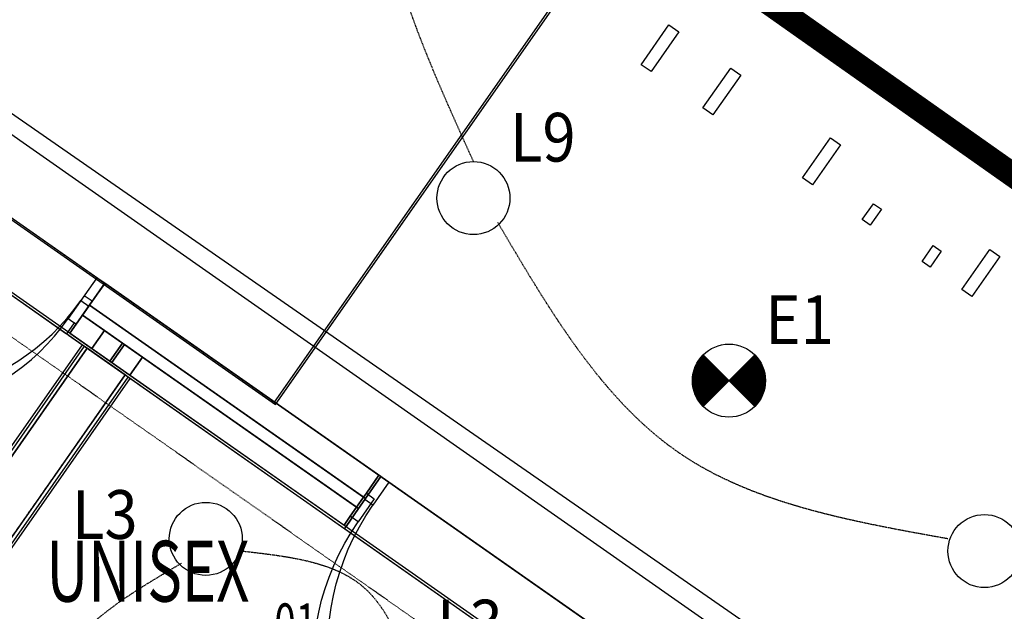
# Model space of a CAD drawing. Extents: x -71979 to 54788, y -13290 to 81757.
# Drawn here: x 1085 to 5132, y 7902 to 10333 of the extents above; entities that cross this region are included whole.
import ezdxf

# ---------------------------------------------------------------- set-up
doc = ezdxf.new("R2010")
doc.units = 0
for name, pattern in [('EDG-DASH-3', [4.5, 3, -1.5]), ('X-2439-GC$0$EDG-1DOT-2', [5, 2, -1.4, 0.2, -1.4]), ('X-2439-GC$0$EDG-DASH-3', [4.5, 3, -1.5])]:
    doc.linetypes.add(name, pattern=pattern)
for name, color, linetype in [('ARE-GEN', 7, 'EDG-DASH-3'), ('LIT-CIRC', 6, 'CONTINUOUS'), ('LIT-EMERG', 6, 'CONTINUOUS'), ('LIT-FITT', 6, 'CONTINUOUS'), ('LIT-SWITCH', 2, 'EDG-DASH-3'), ('SYM-050', 6, 'CONTINUOUS'), ('SYM-ATT', 2, 'CONTINUOUS'), ('SYM-FILL', 133, 'CONTINUOUS'), ('SYM-TEXT', 7, 'CONTINUOUS'), ('X-2439-GC$0$New_ARCHICAD Doors_Pen_No__1', 11, 'CONTINUOUS'), ('X-2439-GC$0$New_ARCHICAD Doors_Pen_No__3', 11, 'CONTINUOUS'), ('X-2439-GC$0$New_ColumnsTimber_Pen_No__1', 8, 'CONTINUOUS'), ('X-2439-GC$0$New_Equipment_Pen_No__1', 31, 'X-2439-GC$0$EDG-DASH-3'), ('X-2439-GC$0$New_RoomName_Pen_No__1', 31, 'CONTINUOUS'), ('X-2439-GC$0$New_WallExternal_Pen_No__1', 8, 'CONTINUOUS'), ('X-2439-GC$0$New_WallExternal_Pen_No__3', 8, 'CONTINUOUS'), ('X-2439-GC$0$New_WallInternal_Pen_No__1', 8, 'CONTINUOUS'), ('X-2439-GC$0$New_WallInternal_Pen_No__4', 8, 'CONTINUOUS'), ('X-2439-GC$0$RCP-LINES', 11, 'CONTINUOUS'), ('X-2439-GC$0$X-ARC-GRID', 133, 'X-2439-GC$0$EDG-1DOT-2'), ('X-2439-L$0$New_A0_SiteWorks_Pen_No__1', 11, 'CONTINUOUS'), ('X-2439-L$0$New_ARCHICAD Doors_Pen_No__1', 11, 'CONTINUOUS'), ('X-2439-L$0$New_ARCHICAD Doors_Pen_No__3', 11, 'CONTINUOUS'), ('X-2439-L$0$New_FloorStructural_Pen_No__1', 11, 'CONTINUOUS'), ('X-2439-L$0$New_SitePathways_Pen_No__1', 11, 'CONTINUOUS'), ('X-2439-L$0$New_WallExternal_Pen_No__1', 8, 'CONTINUOUS'), ('X-2439-L$0$New_WallExternal_Pen_No__3', 8, 'CONTINUOUS'), ('X-2439-L$0$New_WallExternal_Pen_No__4', 8, 'CONTINUOUS'), ('X-XREF', 7, 'CONTINUOUS')]:
    doc.layers.add(name, color=color, linetype=linetype)
doc.styles.add('EDG', font='edg.shx', dxfattribs={"width": 0.9})
doc.styles.add('X-2439-GC$0$EDG', font='edg.shx', dxfattribs={"width": 0.9})

# ---------------------------------------------------------------- blocks, each defined once
blk = doc.blocks.new('X-2439-L')
at = {"layer": 'X-2439-L$0$New_A0_SiteWorks_Pen_No__1'}
blk.add_line((-644.1, 10778.7), (4524.8, 7159.5), dxfattribs=at)
at = {"layer": 'X-2439-L$0$New_ARCHICAD Doors_Pen_No__1'}
for p, q in [((1481.7, 9595.5), (1418.6, 9505.4)), ((1481.7, 9595.5), (1418.6, 9505.4)), ((1415.7, 9501.3), (1389.9, 9464.4)), ((1418.6, 9505.4), (1415.7, 9501.3)), ((1418.6, 9505.4), (1415.7, 9501.3)), ((1389.9, 9464.4), (1338.3, 9390.7)), ((2616.2, 8801.1), (2553.1, 8710.9)), ((2616.2, 8801.1), (2553.1, 8710.9)), ((2550.3, 8706.9), (2524.4, 8670)), ((2553.1, 8710.9), (2550.3, 8706.9)), ((2553.1, 8710.9), (2550.3, 8706.9)), ((2524.4, 8670), (2472.8, 8596.3))]:
    blk.add_line(p, q, dxfattribs=at)
blk.add_ellipse((629.3, 10051.9), major_axis=(-650.5, 650.5), ratio=1, start_param=1.745329, end_param=3.316126, dxfattribs=at)
at = {"layer": 'X-2439-L$0$New_ARCHICAD Doors_Pen_No__1', "extrusion": (0, 0, -1)}
blk.add_ellipse((3418.6, 8098.9), major_axis=(721.2, 721.2), ratio=1, start_param=2.96706, end_param=4.537856, dxfattribs=at)
at = {"layer": 'X-2439-L$0$New_ARCHICAD Doors_Pen_No__3'}
for p, q in [((1448.9, 9618.4), (1383, 9524.2)), ((1415.7, 9501.3), (1481.7, 9595.5)), ((1481.7, 9595.5), (1448.9, 9618.4)), ((1383, 9524.2), (1415.7, 9501.3)), ((2550.3, 8706.9), (2616.2, 8801.1)), ((2616.2, 8801.1), (2649, 8778.1)), ((2649, 8778.1), (2583, 8683.9)), ((2583, 8683.9), (2550.3, 8706.9))]:
    blk.add_line(p, q, dxfattribs=at)
at = {"layer": 'X-2439-L$0$New_FloorStructural_Pen_No__1'}
for p, q in [((4779.6, 7628), (-93.5, 11040.2)), ((-483.5, 10971.5), (4619, 7398.7)), ((-483.5, 10971.5), (4995.9, 7134.8))]:
    blk.add_line(p, q, dxfattribs=at)
at = {"layer": 'X-2439-L$0$New_SitePathways_Pen_No__1'}
blk.add_line((-459.7, 10954.8), (4864.8, 7226.6), dxfattribs=at)
at = {"layer": 'X-2439-L$0$New_WallExternal_Pen_No__1'}
for p, q in [((1481.7, 9595.5), (1418.6, 9505.4)), ((1415.7, 9501.3), (1389.9, 9464.4)), ((1418.6, 9505.4), (1415.7, 9501.3)), ((1389.9, 9464.4), (1338.3, 9390.7)), ((2616.2, 8801.1), (2553.1, 8710.9)), ((2550.3, 8706.9), (2524.4, 8670)), ((2553.1, 8710.9), (2550.3, 8706.9)), ((2524.4, 8670), (2472.8, 8596.3))]:
    blk.add_line(p, q, dxfattribs=at)
at = {"layer": 'X-2439-L$0$New_WallExternal_Pen_No__3'}
for p, q in [((2616.2, 8801.1), (1481.7, 9595.5)), ((2553.1, 8710.9), (1418.6, 9505.4)), ((1480, 9401.3), (1389.9, 9464.4)), ((1338.3, 9390.7), (1428.4, 9327.6)), ((1553.7, 9349.7), (1480, 9401.3)), ((1561.9, 9343.9), (1553.7, 9349.7)), ((1635.7, 9292.3), (1561.9, 9343.9)), ((1635.7, 9292.3), (1561.9, 9343.9)), ((1510.3, 9270.2), (1502.1, 9276)), ((2524.4, 8670), (1635.7, 9292.3)), ((1584, 9218.6), (2472.8, 8596.3))]:
    blk.add_line(p, q, dxfattribs=at)
at = {"layer": 'X-2439-L$0$New_WallExternal_Pen_No__4'}
for p, q in [((-644.1, 10778.7), (4524.8, 7159.5)), ((1481.7, 9595.5), (1418.6, 9505.4)), ((2616.2, 8801.1), (1481.7, 9595.5)), ((1418.6, 9505.4), (1389.9, 9464.4)), ((1418.6, 9505.4), (2553.1, 8710.9)), ((2553.1, 8710.9), (1418.6, 9505.4)), ((1389.9, 9464.4), (1338.3, 9390.7)), ((1389.9, 9464.4), (2524.4, 8670)), ((1480, 9401.3), (1389.9, 9464.4)), ((1338.3, 9390.7), (1428.4, 9327.6)), ((1480, 9401.3), (1428.4, 9327.6)), ((1428.4, 9327.6), (1480, 9401.3)), ((1553.7, 9349.7), (1480, 9401.3)), ((1553.7, 9349.7), (1502.1, 9276)), ((1502.1, 9276), (1553.7, 9349.7)), ((1561.9, 9343.9), (1553.7, 9349.7)), ((1428.4, 9327.6), (1502.1, 9276)), ((1561.9, 9343.9), (1510.3, 9270.2)), ((1510.3, 9270.2), (1561.9, 9343.9)), ((1635.7, 9292.3), (1561.9, 9343.9)), ((1502.1, 9276), (1510.3, 9270.2)), ((1510.3, 9270.2), (1584, 9218.6)), ((1635.7, 9292.3), (1584, 9218.6)), ((1584, 9218.6), (1635.7, 9292.3)), ((2524.4, 8670), (1635.7, 9292.3)), ((1584, 9218.6), (2472.8, 8596.3)), ((2553.1, 8710.9), (2616.2, 8801.1)), ((2524.4, 8670), (2553.1, 8710.9)), ((2472.8, 8596.3), (2524.4, 8670))]:
    blk.add_line(p, q, dxfattribs=at)
blk = doc.blocks.new('X-2439-GC')
at = {"layer": 'X-2439-GC$0$New_ARCHICAD Doors_Pen_No__1'}
for p, q in [((1434.9, 9249.7), (1383.3, 9176)), ((1371.9, 9159.6), (1343.2, 9118.7)), ((1371.9, 9159.6), (1343.2, 9118.7)), ((1383.3, 9176), (1371.9, 9159.6)), ((1383.3, 9176), (1371.9, 9159.6)), ((1343.2, 9118.7), (1317.4, 9081.8)), ((1343.2, 9118.7), (1317.4, 9081.8)), ((1317.4, 9081.8), (1291.6, 9045)), ((2561.3, 8461.1), (2509.7, 8387.4)), ((2509.7, 8387.4), (2498.2, 8371)), ((2509.7, 8387.4), (2498.2, 8371)), ((2498.2, 8371), (2469.5, 8330)), ((2498.2, 8371), (2469.5, 8330)), ((2469.5, 8330), (2443.7, 8293.2)), ((2469.5, 8330), (2443.7, 8293.2)), ((2443.7, 8293.2), (2417.9, 8256.3))]:
    blk.add_line(p, q, dxfattribs=at)
blk.add_ellipse((531, 9632.5), major_axis=(-650.5, 650.5), ratio=1, start_param=1.745329, end_param=3.316126, dxfattribs=at)
at = {"layer": 'X-2439-GC$0$New_ARCHICAD Doors_Pen_No__1', "extrusion": (0, 0, -1)}
blk.add_ellipse((3312, 7685.2), major_axis=(721.2, 721.2), ratio=1, start_param=2.96706, end_param=4.537856, dxfattribs=at)
at = {"layer": 'X-2439-GC$0$New_ARCHICAD Doors_Pen_No__3'}
for p, q in [((1350.6, 9199), (1284.6, 9104.8)), ((1383.3, 9176), (1350.6, 9199)), ((1317.4, 9081.8), (1383.3, 9176)), ((1284.6, 9104.8), (1317.4, 9081.8)), ((2443.7, 8293.2), (2509.7, 8387.4)), ((2509.7, 8387.4), (2542.4, 8364.4)), ((2542.4, 8364.4), (2476.5, 8270.2)), ((2476.5, 8270.2), (2443.7, 8293.2))]:
    blk.add_line(p, q, dxfattribs=at)
at = {"layer": 'X-2439-GC$0$New_ColumnsTimber_Pen_No__1'}
for p, q in [((3638.8, 10148.1), (3753.5, 10312)), ((3794.5, 10283.3), (3679.8, 10119.5)), ((3753.5, 10312), (3794.5, 10283.3)), ((3679.8, 10119.5), (3638.8, 10148.1)), ((3892.7, 9970.3), (4007.5, 10134.2)), ((4007.5, 10134.2), (4048.4, 10105.5)), ((4048.4, 10105.5), (3933.7, 9941.7)), ((3933.7, 9941.7), (3892.7, 9970.3)), ((4302.3, 9683.5), (4417, 9847.4)), ((4417, 9847.4), (4458, 9818.7)), ((4458, 9818.7), (4343.3, 9654.9)), ((4343.3, 9654.9), (4302.3, 9683.5)), ((4548, 9511.5), (4593.9, 9577)), ((4626.7, 9554.1), (4580.8, 9488.5)), ((4593.9, 9577), (4626.7, 9554.1)), ((4580.8, 9488.5), (4548, 9511.5)), ((4793.8, 9339.4), (4839.7, 9404.9)), ((4839.7, 9404.9), (4872.4, 9382)), ((4957.6, 9224.7), (5072.4, 9388.5)), ((5072.4, 9388.5), (5113.3, 9359.8)), ((4872.4, 9382), (4826.6, 9316.5)), ((5113.3, 9359.8), (4998.6, 9196)), ((4826.6, 9316.5), (4793.8, 9339.4)), ((4998.6, 9196), (4957.6, 9224.7))]:
    blk.add_line(p, q, dxfattribs=at)
at = {"layer": 'X-2439-GC$0$New_Equipment_Pen_No__1'}
for p, q in [((1434.9, 9249.7), (1371.9, 9159.6)), ((2561.3, 8461.1), (1434.9, 9249.7)), ((1371.9, 9159.6), (1343.2, 9118.7)), ((1371.9, 9159.6), (2498.2, 8371)), ((2498.2, 8371), (1371.9, 9159.6)), ((1343.2, 9118.7), (1291.6, 9045)), ((1343.2, 9118.7), (2469.5, 8330)), ((2469.5, 8330), (1343.2, 9118.7)), ((1291.6, 9045), (2417.9, 8256.3)), ((1362.8, 8982.8), (-205.9, 6742.5)), ((1518.4, 8873.8), (1362.8, 8982.8)), ((-50.3, 6633.5), (1518.4, 8873.8)), ((2498.2, 8371), (2561.3, 8461.1)), ((2469.5, 8330), (2498.2, 8371)), ((2417.9, 8256.3), (2469.5, 8330))]:
    blk.add_line(p, q, dxfattribs=at)
at = {"layer": 'X-2439-GC$0$New_WallExternal_Pen_No__1'}
for p, q in [((1434.9, 9249.7), (1383.3, 9176)), ((1371.9, 9159.6), (1343.2, 9118.7)), ((1383.3, 9176), (1371.9, 9159.6)), ((1343.2, 9118.7), (1317.4, 9081.8)), ((1317.4, 9081.8), (1291.6, 9045)), ((2561.3, 8461.1), (2509.7, 8387.4)), ((2509.7, 8387.4), (2498.2, 8371)), ((2498.2, 8371), (2469.5, 8330)), ((2469.5, 8330), (2443.7, 8293.2)), ((2443.7, 8293.2), (2417.9, 8256.3))]:
    blk.add_line(p, q, dxfattribs=at)
at = {"layer": 'X-2439-GC$0$New_WallExternal_Pen_No__3'}
for p, q in [((2561.3, 8461.1), (1434.9, 9249.7)), ((2498.2, 8371), (1371.9, 9159.6)), ((2469.5, 8330), (1343.2, 9118.7)), ((1291.6, 9045), (2417.9, 8256.3))]:
    blk.add_line(p, q, dxfattribs=at)
at = {"layer": 'X-2439-GC$0$New_WallInternal_Pen_No__1'}
blk.add_line((1518.4, 8873.8), (1362.8, 8982.8), dxfattribs=at)
at = {"layer": 'X-2439-GC$0$New_WallInternal_Pen_No__4'}
for p, q in [((1362.8, 8982.8), (634.8, 7943.2)), ((-50.3, 6633.5), (1518.4, 8873.8))]:
    blk.add_line(p, q, dxfattribs=at)
at = {"layer": 'X-2439-GC$0$RCP-LINES'}
for p, q in [((7885.3, 16979.9), (2131.2, 8762.2)), ((2136, 8751.6), (7893.5, 16974.2)), ((2139.4, 8756.5), (7893.5, 16974.2)), ((-509.9, 10604.3), (2136, 8751.6)), ((-819.3, 10510.8), (4464.1, 6811.3)), ((3638.8, 10148.1), (3753.5, 10312)), ((3794.5, 10283.3), (3679.8, 10119.5)), ((3753.5, 10312), (3794.5, 10283.3)), ((3679.8, 10119.5), (3638.8, 10148.1)), ((3892.7, 9970.3), (4007.5, 10134.2)), ((4007.5, 10134.2), (4048.4, 10105.5)), ((4048.4, 10105.5), (3933.7, 9941.7)), ((3933.7, 9941.7), (3892.7, 9970.3)), ((4302.3, 9683.5), (4417, 9847.4)), ((4417, 9847.4), (4458, 9818.7)), ((1434.9, 9249.7), (615.8, 9823.3)), ((4458, 9818.7), (4343.3, 9654.9)), ((4343.3, 9654.9), (4302.3, 9683.5)), ((474.9, 9604.6), (1277.6, 9042.5)), ((4548, 9511.5), (4593.9, 9577)), ((4626.7, 9554.1), (4580.8, 9488.5)), ((4593.9, 9577), (4626.7, 9554.1)), ((4580.8, 9488.5), (4548, 9511.5)), ((4793.8, 9339.4), (4839.7, 9404.9)), ((4839.7, 9404.9), (4872.4, 9382)), ((4957.6, 9224.7), (5072.4, 9388.5)), ((5072.4, 9388.5), (5113.3, 9359.8)), ((4872.4, 9382), (4826.6, 9316.5)), ((5113.3, 9359.8), (4998.6, 9196)), ((4826.6, 9316.5), (4793.8, 9339.4)), ((1434.9, 9249.7), (1383.3, 9176)), ((1434.9, 9249.7), (1383.3, 9176)), ((2561.3, 8461.1), (1434.9, 9249.7)), ((2561.3, 8461.1), (1434.9, 9249.7)), ((4998.6, 9196), (4957.6, 9224.7)), ((1371.9, 9159.6), (1343.2, 9118.7)), ((1371.9, 9159.6), (1343.2, 9118.7)), ((1383.3, 9176), (1371.9, 9159.6)), ((1383.3, 9176), (1371.9, 9159.6)), ((1371.9, 9159.6), (2498.2, 8371)), ((2498.2, 8371), (1371.9, 9159.6)), ((2498.2, 8371), (1371.9, 9159.6)), ((1343.2, 9118.7), (1317.4, 9081.8)), ((1343.2, 9118.7), (1317.4, 9081.8)), ((1343.2, 9118.7), (2469.5, 8330)), ((2469.5, 8330), (1343.2, 9118.7)), ((2469.5, 8330), (1343.2, 9118.7)), ((1309.2, 9087.6), (1277.6, 9042.5)), ((1317.4, 9081.8), (1291.6, 9045)), ((1291.6, 9045), (1317.4, 9081.8)), ((1317.4, 9081.8), (1309.2, 9087.6)), ((1285.8, 9036.8), (1277.6, 9042.5)), ((1285.8, 9036.8), (2412.1, 8248.1)), ((1291.6, 9045), (2417.9, 8256.3)), ((1291.6, 9045), (2417.9, 8256.3)), ((1341.5, 8997.7), (613.5, 7958.1)), ((1349.7, 8991.9), (621.7, 7952.4)), ((1349.7, 8991.9), (621.7, 7952.4)), ((1349.7, 8991.9), (1341.5, 8997.7)), ((1362.8, 8982.8), (1349.7, 8991.9)), ((1362.8, 8982.8), (1349.7, 8991.9)), ((1362.8, 8982.8), (-205.9, 6742.5)), ((634.8, 7943.2), (1362.8, 8982.8)), ((1362.8, 8982.8), (634.8, 7943.2)), ((1518.4, 8873.8), (1362.8, 8982.8)), ((1518.4, 8873.8), (1362.8, 8982.8)), ((1518.4, 8873.8), (-50.3, 6633.5)), ((-50.3, 6633.5), (1518.4, 8873.8)), ((-50.3, 6633.5), (1518.4, 8873.8)), ((-37.2, 6624.3), (1531.5, 8864.6)), ((-37.2, 6624.3), (1531.5, 8864.6)), ((1531.5, 8864.6), (1518.4, 8873.8)), ((1531.5, 8864.6), (1518.4, 8873.8)), ((1539.7, 8858.9), (1531.5, 8864.6)), ((-29, 6618.6), (1539.7, 8858.9)), ((2131.2, 8762.2), (2139.4, 8756.5)), ((2509.7, 8387.4), (2561.3, 8461.1)), ((2561.3, 8461.1), (2509.7, 8387.4)), ((3462.3, 7830.1), (2561.3, 8461.1)), ((2498.2, 8371), (2509.7, 8387.4)), ((2509.7, 8387.4), (2498.2, 8371)), ((2469.5, 8330), (2498.2, 8371)), ((2498.2, 8371), (2469.5, 8330)), ((2443.7, 8293.2), (2469.5, 8330)), ((2469.5, 8330), (2443.7, 8293.2)), ((2417.9, 8256.3), (2443.7, 8293.2)), ((2417.9, 8256.3), (2443.7, 8293.2)), ((2451.9, 8287.4), (2420.3, 8242.4)), ((2443.7, 8293.2), (2451.9, 8287.4)), ((2412.1, 8248.1), (2420.3, 8242.4)), ((2420.3, 8242.4), (3305, 7622.9))]:
    blk.add_line(p, q, dxfattribs=at)
at = {"layer": 'X-2439-GC$0$X-ARC-GRID'}
blk.add_line((13090.7, 600), (-30823.4, 31349), dxfattribs=at)
at = {"layer": 'X-2439-GC$0$New_RoomName_Pen_No__1', "style": 'X-2439-GC$0$EDG', "width": 0.7}
for s, height, p in [('UNISEX', 250, (1194.8, 7942)), ('01', 165, (2131.8, 7769.7))]:
    blk.add_text(s, height=height, dxfattribs=at).set_placement(p)
blk = doc.blocks.new('LIT-DOWN')
at = {"layer": 'SYM-050', "color": 0, "linetype": 'ByBlock'}
blk.add_circle((0, 0), 150, dxfattribs=at)
at = {"layer": 'SYM-ATT', "linetype": 'ByBlock', "style": 'EDG', "width": 0.9}
for tag, p in [('MOUNT', (150, 450)), ('TYPE', (150, 150))]:
    blk.add_attdef(tag, p, '', height=200, dxfattribs=at)
at = {"layer": 'SYM-ATT', "color": 255, "linetype": 'ByBlock', "style": 'EDG', "width": 0.9}
for tag, flags in [('CHAN', 3), ('RATING', 3), ('EQUIP', 3), ('NAME', 3), ('ID', 9)]:
    blk.add_attdef(tag, (0, 0), '', height=200, dxfattribs=dict(at, flags=flags))
at = {"layer": 'SYM-TEXT', "color": 255, "linetype": 'ByBlock', "style": 'EDG', "width": 0.9, "flags": 3}
blk.add_attdef('TEXT', (0, 0), '', height=200, dxfattribs=at)
blk = doc.blocks.new('EM-SPIT')
at = {"layer": 'SYM-050', "color": 0, "linetype": 'ByBlock'}
blk.add_circle((0, 0), 150, dxfattribs=at)
at = {"layer": 'SYM-FILL', "linetype": 'ByBlock', "const_width": 150}
for points in [[(-53, -53, -0.414214), (-53, 53, -0.414214)], [(53, -53, 0.414214), (53, 53, 0.414214)]]:
    blk.add_lwpolyline(points, format="xyb", dxfattribs=at)
at = {"layer": 'SYM-FILL', "linetype": 'ByBlock'}
for points in [[(-106.1, 106.1), (106.1, -106.1)], [(106.1, 106.1), (-106.1, -106.1)]]:
    blk.add_lwpolyline(points, dxfattribs=at)
at = {"layer": 'SYM-ATT', "linetype": 'ByBlock', "style": 'EDG', "width": 0.9}
for tag, p in [('MOUNT', (150, 450)), ('TYPE', (150, 150))]:
    blk.add_attdef(tag, p, '', height=200, dxfattribs=at)
at = {"layer": 'SYM-ATT', "color": 255, "linetype": 'ByBlock', "style": 'EDG', "width": 0.9}
for tag, flags in [('CHAN', 3), ('RATING', 3), ('EQUIP', 3), ('NAME', 3), ('ID', 9)]:
    blk.add_attdef(tag, (0, 0), '', height=200, dxfattribs=dict(at, flags=flags))
at = {"layer": 'SYM-TEXT', "color": 255, "linetype": 'ByBlock', "style": 'EDG', "width": 0.9, "flags": 3}
blk.add_attdef('TEXT', (0, 0), '', height=200, dxfattribs=at)

msp = doc.modelspace()

# ---------------------------------------------------------------- linework, layer by layer
at = {"layer": 'ARE-GEN', "const_width": 100}
msp.add_lwpolyline([(6450, 14900), (3600, 10800), (7500, 8050), (11850, 14250), (9875, 15625), (7650, 14050)], close=True, dxfattribs=at)
at = {"layer": 'LIT-CIRC'}
msp.add_lwpolyline([(750, 10950), (400, 10400), (7750, 5300), (9350, 5300)], dxfattribs=at)
at = {"layer": 'LIT-SWITCH'}
for points in [[(2950, 9750), (2550, 11100), (2900, 12300)], [(4900, 8200), (3800, 8550), (3050, 9500)], [(2000, 8150), (2500, 8000), (2700, 7650)], [(1100, 7050), (1250, 7700), (1750, 8100)]]:
    msp.add_spline(points, degree=3, dxfattribs=at)

# ---------------------------------------------------------------- block references
at = {"layer": 'LIT-EMERG'}
msp.add_blockref('EM-SPIT', (4000, 8850), dxfattribs=at).add_auto_attribs({'TYPE': 'E1'})
at = {"layer": 'LIT-FITT'}
for p in [(2950, 9600), (5050, 8150)]:
    msp.add_blockref('LIT-DOWN', p, dxfattribs=at).add_auto_attribs({'TYPE': 'L9'})
ref = msp.add_blockref('LIT-DOWN', (1850, 8200), dxfattribs=at)
ref.add_attrib('TYPE', 'L3', (1300, 8200), dxfattribs={"layer": 'SYM-ATT', "linetype": 'ByBlock', "height": 200, "style": 'EDG', "width": 0.9})
ref = msp.add_blockref('LIT-DOWN', (2750, 7500), dxfattribs=at)
ref.add_attrib('TYPE', 'L3', (2800, 7750), dxfattribs={"layer": 'SYM-ATT', "linetype": 'ByBlock', "height": 200, "style": 'EDG', "width": 0.9})
at = {"layer": 'X-XREF'}
for name, p in [('X-2439-L', (-46.6, -345.5)), ('X-2439-GC', (0, 0))]:
    msp.add_blockref(name, p, dxfattribs=at)

doc.saveas('drawing.dxf')
